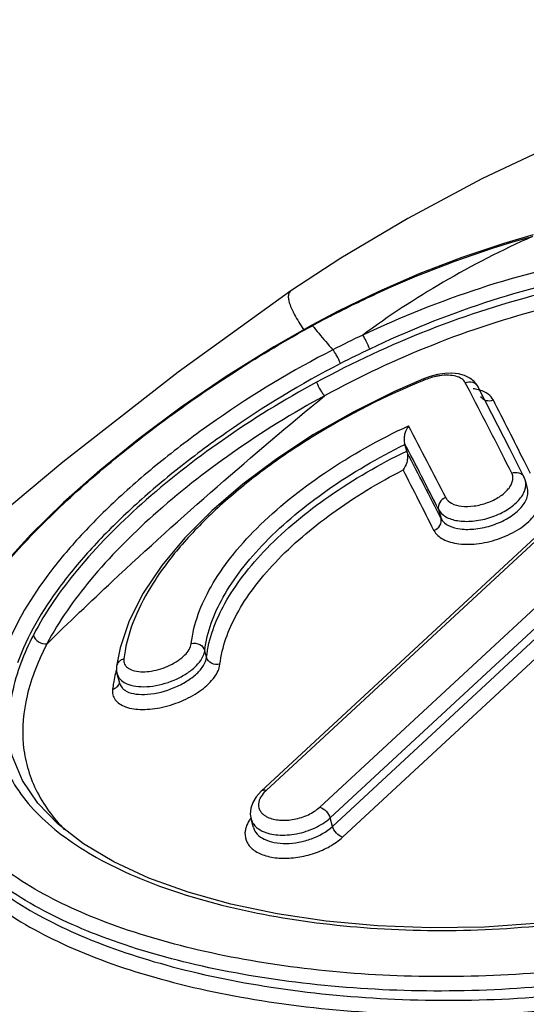
# Model space of a CAD drawing. Units: millimetres. Extents: x 0 to 210, y 0 to 297.
# Drawn here: x 145 to 148, y 260 to 265 of the extents above; entities that cross this region are included whole.
import ezdxf

# ---------------------------------------------------------------- set-up
doc = ezdxf.new("R2010")
doc.units = ezdxf.units.MM
doc.header["$LTSCALE"] = 19.36
doc.layers.get('0').update_dxf_attribs({"linetype": 'CONTINUOUS'})
doc.layers.add('FLAECHEN', color=7, linetype='CONTINUOUS')
doc.layers.add('RUNDUNGEN', color=7, linetype='CONTINUOUS')

msp = doc.modelspace()

# ---------------------------------------------------------------- linework, layer by layer
at = {"color": 7}
for p, q in [((147.6287, 262.9328), (147.6186, 262.9697)), ((145.6992, 262.0082), (145.6867, 262.054)), ((146.3313, 261.3265), (146.3204, 261.3666))]:
    msp.add_line(p, q, dxfattribs=at)
at = {"layer": 'FLAECHEN', "color": 7}
for points in [[(151.8696, 264.9315), (151.5926, 265.0082), (151.2028, 265.0877), (150.7952, 265.1372), (150.3731, 265.1542), (149.9397, 265.1371), (149.4994, 265.0856), (149.0547, 265.0003), (148.6181, 264.8849), (148.1952, 264.7428), (147.7908, 264.5784), (147.4133, 264.4), (147.062, 264.2124), (146.7448, 264.0239), (146.5085, 263.869)], [(146.5084, 263.8689), (145.9749, 263.4841), (145.43, 263.0579), (144.886, 262.6043), (144.3933, 262.1578), (143.9744, 261.7433), (143.6523, 261.3945)]]:
    msp.add_lwpolyline(points, dxfattribs=at)
at = {"layer": 'RUNDUNGEN', "color": 7}
for p, q in [((146.5085, 263.869), (146.5084, 263.8689)), ((148.453, 263.4316), (146.3688, 261.499)), ((147.4605, 263.2864), (147.3933, 263.4167)), ((147.5444, 263.1216), (147.4605, 263.2864)), ((147.0571, 263.1101), (147.0485, 263.1414)), ((147.6116, 262.9882), (147.5444, 263.1216)), ((147.6174, 262.974), (147.6116, 262.9881)), ((147.6185, 262.97), (147.6174, 262.974)), ((147.6186, 262.9697), (147.6186, 262.9699)), ((145.6842, 262.0907), (145.6842, 262.0907)), ((145.6992, 262.0083), (145.6993, 262.008)), ((146.3312, 261.3269), (146.3313, 261.3265))]:
    msp.add_line(p, q, dxfattribs=at)
at = {"layer": 'RUNDUNGEN', "color": 9}
for p, q in [((148.4991, 263.4561), (146.3916, 261.5019)), ((147.3537, 263.3967), (147.3341, 263.4341)), ((147.3931, 263.4171), (147.3933, 263.4167)), ((146.6462, 261.4233), (148.7536, 263.3776)), ((147.3719, 263.3618), (147.3537, 263.3967)), ((146.6944, 261.3723), (148.7674, 263.2946)), ((146.7056, 261.3315), (148.7785, 263.2538)), ((146.7535, 261.2806), (148.7907, 263.1697)), ((147.6426, 263.0037), (147.6128, 263.0634)), ((147.2078, 262.8334), (147.2194, 262.7909)), ((146.1097, 262.1331), (146.1009, 262.1655)), ((146.7056, 261.3315), (146.6944, 261.3723))]:
    msp.add_line(p, q, dxfattribs=at)
at = {"layer": 'RUNDUNGEN', "color": 7}
for points in [[(147.6551, 264.1348), (147.5173, 264.0945), (147.3177, 264.0274), (147.1198, 263.9511), (146.9245, 263.8661), (146.7326, 263.7729), (146.6077, 263.7069)], [(146.6077, 263.7069), (146.4284, 263.6046), (146.2026, 263.4638), (145.9897, 263.318), (145.7899, 263.169), (145.6041, 263.0182), (145.4331, 262.8666), (145.278, 262.7149), (145.1399, 262.5635), (145.0199, 262.4123), (144.9201, 262.2624), (144.8418, 262.1134), (144.7874, 261.9672), (144.7578, 261.8256), (144.7518, 261.7249)], [(147.1361, 263.4522), (146.9992, 263.3926), (146.8028, 263.2953), (146.6163, 263.1886), (146.4416, 263.0741), (146.2806, 262.9533), (146.1352, 262.8277), (146.0072, 262.6987), (145.8983, 262.5678), (145.8099, 262.4363), (145.7435, 262.3058), (145.7003, 262.1778), (145.6842, 262.0907)], [(147.3931, 263.4171), (147.3904, 263.4219), (147.3759, 263.4404), (147.3559, 263.4563), (147.3311, 263.4683), (147.3026, 263.4759), (147.271, 263.479), (147.2374, 263.4779), (147.2028, 263.4727), (147.1686, 263.4639), (147.1362, 263.4522)], [(145.6842, 262.0907), (145.6837, 262.0852), (145.6841, 262.0679), (145.6867, 262.0539)], [(145.2387, 261.5496), (145.1916, 261.6633), (145.188, 261.6759)], [(148.6383, 261.0752), (148.4542, 261.0175), (148.2019, 260.9541), (147.9446, 260.9062), (147.6849, 260.8734), (147.4255, 260.8552), (147.1691, 260.8511), (146.9182, 260.8605), (146.6755, 260.8828), (146.4436, 260.9173), (146.2249, 260.9634), (146.022, 261.0203), (145.8368, 261.0873), (145.6715, 261.1638), (145.5277, 261.249), (145.4071, 261.3422), (145.3105, 261.4426), (145.2387, 261.5496)], [(146.3688, 261.499), (146.345, 261.4726), (146.3286, 261.4456), (146.3193, 261.4181), (146.3168, 261.3906), (146.3204, 261.3666)]]:
    msp.add_lwpolyline(points, dxfattribs=at)
at = {"layer": 'RUNDUNGEN', "color": 9}
for centre, radius, start, end in [((149.028, 259.2653), 5.0542, 117.4669, 118.5632), ((149.3444, 258.6848), 5.7153, 118.567, 119.3858), ((148.6174, 265.3066), 2.5673, 218.6148, 219.6483), ((149.2221, 265.8078), 3.3527, 219.6506, 221.4105), ((148.7748, 259.5618), 4.5279, 115.1675, 117.1655), ((148.7868, 259.5798), 4.443, 115.3863, 117.3781), ((117.1386, 247.654), 34.0703, 26.78165, 27.45442), ((116.9532, 247.7274), 34.2813, 26.57427, 27.11363), ((119.3915, 248.7038), 31.2549, 26.99249, 27.69518), ((118.5403, 248.3542), 32.1165, 26.79714, 27.42823), ((118.9403, 248.4722), 31.6975, 26.85481, 27.48983), ((118.2102, 248.1886), 32.4217, 26.65723, 27.22423), ((147.5531, 262.952), 0.0678, 7.3286, 15.1525), ((146.3527, 262.0505), 0.6389, 169.8022, 173.2751), ((145.7624, 262.1206), 0.045, 212.5927, 219.9256), ((146.3729, 261.8906), 0.7139, 166.6244, 169.7087), ((146.4113, 261.8816), 0.7533, 165.0239, 166.6361), ((146.3259, 261.899), 0.6662, 170.1729, 172.8113), ((146.3465, 261.8956), 0.687, 169.726, 170.1837)]:
    msp.add_arc(centre, radius, start, end, dxfattribs=at)
at = {"layer": 'RUNDUNGEN', "color": 7}
for centre, radius, start, end in [((146.7015, 263.0466), 0.3597, 15.2901, 16.4149), ((147.4023, 263.2046), 0.3579, 195.2986, 196.4061)]:
    msp.add_arc(centre, radius, start, end, dxfattribs=at)
at = {"layer": 'RUNDUNGEN', "color": 9}
for points, knots in [([(146.6968, 263.7498), (146.7732, 263.7895), (147.0812, 263.9399), (147.4046, 264.0596), (147.6522, 264.1273)], [0, 0, 0, 0, 0.251185, 1, 1, 1, 1]), ([(147.6522, 264.1273), (147.5076, 264.0626), (147.2314, 263.9201), (146.9711, 263.7501), (146.8493, 263.6598)], [0, 0, 0, 0, 0.510962, 1, 1, 1, 1]), ([(149.0433, 264.0249), (148.6942, 264.0976), (148.1253, 264.0792), (147.3976, 263.8924), (147.0296, 263.7449), (146.8493, 263.6598)], [0, 0, 0, 0, 0.474553, 0.734671, 1, 1, 1, 1]), ([(149.0302, 263.9554), (148.6884, 264.0268), (148.1309, 264.0078), (147.4186, 263.823), (147.0584, 263.6776), (146.882, 263.5938)], [0, 0, 0, 0, 0.474484, 0.734644, 1, 1, 1, 1]), ([(150.1379, 263.0328), (150.1191, 263.094), (150.0705, 263.214), (149.9665, 263.3801), (149.8327, 263.53), (149.6128, 263.7082), (149.2685, 263.8749), (148.7897, 263.9716), (148.2608, 263.9692), (147.7078, 263.873), (147.1563, 263.6946), (146.8019, 263.5292), (146.6302, 263.4363)], [0, 0, 0, 0, 0.04821, 0.097028, 0.147084, 0.198945, 0.309567, 0.431378, 0.564247, 0.705995, 0.852864, 1, 1, 1, 1]), ([(146.5084, 263.8689), (146.5052, 263.8667), (146.4994, 263.8601), (146.496, 263.8462), (146.4971, 263.8289), (146.5051, 263.7976), (146.5285, 263.7489), (146.5534, 263.7094), (146.5686, 263.687)], [0, 0, 0, 0, 0.058155, 0.123806, 0.206468, 0.311506, 0.599054, 1, 1, 1, 1]), ([(150.0845, 263.0162), (150.0646, 263.0748), (150.014, 263.1897), (149.8719, 263.4037), (149.6165, 263.6324), (149.2209, 263.815), (148.7548, 263.9031), (148.2423, 263.8956), (147.7078, 263.7986), (147.1757, 263.6234), (146.8338, 263.4625), (146.6682, 263.3724)], [0, 0, 0, 0, 0.048218, 0.09713, 0.199071, 0.310098, 0.432211, 0.565175, 0.706779, 0.8533, 1, 1, 1, 1]), ([(146.6077, 263.7069), (146.6082, 263.7071), (146.6098, 263.7061), (146.6107, 263.7051), (146.6114, 263.7044)], [0, 0, 0, 0, 0.319467, 1, 1, 1, 1]), ([(144.7849, 261.8107), (144.7884, 261.8835), (144.8193, 262.0371), (144.9245, 262.2631), (145.0845, 262.495), (145.2954, 262.733), (145.5525, 262.9747), (145.9591, 263.3047), (146.2987, 263.5289), (146.54, 263.6648)], [0, 0, 0, 0, 0.083122, 0.176108, 0.282452, 0.403314, 0.537946, 0.68431, 1, 1, 1, 1]), ([(146.882, 263.5938), (146.8769, 263.6064), (146.8665, 263.6286), (146.8554, 263.6507), (146.8493, 263.6598)], [0, 0, 0, 0, 0.552737, 1, 1, 1, 1]), ([(146.7076, 263.5902), (146.5167, 263.4922), (146.2448, 263.3283), (145.9141, 263.082), (145.6962, 262.8956), (145.5073, 262.7072), (145.3092, 262.4697), (145.1948, 262.276), (145.1495, 262.1444)], [0, 0, 0, 0, 0.297321, 0.43817, 0.571097, 0.694448, 0.807148, 1, 1, 1, 1]), ([(146.7436, 263.5252), (146.7385, 263.5379), (146.7296, 263.5561), (146.7169, 263.5775), (146.7106, 263.5867), (146.7076, 263.5902)], [0, 0, 0, 0, 0.552773, 0.81387, 1, 1, 1, 1]), ([(146.7436, 263.5252), (146.557, 263.4285), (146.2912, 263.2672), (145.9677, 263.0253), (145.7542, 262.8425), (145.5688, 262.6579), (145.3739, 262.4253), (145.2607, 262.2359), (145.2153, 262.107)], [0, 0, 0, 0, 0.297079, 0.437825, 0.570707, 0.694085, 0.806877, 1, 1, 1, 1]), ([(147.1396, 263.4465), (147.1389, 263.4479), (147.1379, 263.45), (147.1367, 263.4516), (147.1362, 263.4522), (147.1361, 263.4522)], [0, 0, 0, 0, 0.729086, 0.922152, 1, 1, 1, 1]), ([(147.2136, 263.467), (147.2074, 263.4661), (147.1822, 263.4616), (147.1576, 263.4538), (147.1396, 263.4465)], [0, 0, 0, 0, 0.242887, 1, 1, 1, 1]), ([(147.3341, 263.4341), (147.3303, 263.4415), (147.317, 263.4551), (147.2886, 263.4665), (147.253, 263.4708), (147.2272, 263.469), (147.2136, 263.467)], [0, 0, 0, 0, 0.188747, 0.414709, 0.686837, 1, 1, 1, 1]), ([(146.6302, 263.4363), (146.4767, 263.3532), (146.189, 263.1757), (145.8085, 262.8779), (145.5033, 262.5708), (145.3469, 262.3486), (145.2899, 262.2381)], [0, 0, 0, 0, 0.287906, 0.555992, 0.795, 1, 1, 1, 1]), ([(147.1396, 263.4465), (146.9569, 263.3715), (146.6955, 263.2391), (146.3809, 263.0263), (146.1767, 262.8598), (146.0046, 262.6873), (145.8338, 262.4684), (145.7457, 262.2849), (145.7239, 262.1636)], [0, 0, 0, 0, 0.300474, 0.443054, 0.577181, 0.700799, 0.812576, 1, 1, 1, 1]), ([(146.6302, 263.4363), (146.6351, 263.4235), (146.6443, 263.4054), (146.6578, 263.3846), (146.6648, 263.3757), (146.6682, 263.3724)], [0, 0, 0, 0, 0.548497, 0.809938, 1, 1, 1, 1]), ([(147.3341, 263.4341), (147.3448, 263.4384), (147.3633, 263.4401), (147.3836, 263.43), (147.3907, 263.4216), (147.3931, 263.4171)], [0, 0, 0, 0, 0.519851, 0.76444, 1, 1, 1, 1]), ([(147.4031, 263.3987), (147.4006, 263.3995), (147.3901, 263.4025), (147.3793, 263.4046), (147.371, 263.4058)], [0, 0, 0, 0, 0.239752, 1, 1, 1, 1]), ([(146.6682, 263.3724), (146.5181, 263.2906), (146.2369, 263.1159), (145.8644, 262.8237), (145.5651, 262.5228), (145.411, 262.3054), (145.3544, 262.1973)], [0, 0, 0, 0, 0.287702, 0.555667, 0.794757, 1, 1, 1, 1]), ([(145.3545, 262.1973), (145.4567, 262.2973), (145.8816, 262.7034), (146.3247, 263.0903), (146.6684, 263.3724)], [0, 0, 0, 0, 0.243324, 1, 1, 1, 1]), ([(147.4671, 263.3514), (147.4614, 263.3624), (147.4423, 263.3832), (147.4171, 263.3944), (147.4031, 263.3987)], [0, 0, 0, 0, 0.459225, 1, 1, 1, 1]), ([(147.4268, 263.3514), (147.4248, 263.3523), (147.4172, 263.3564), (147.4111, 263.3631), (147.4081, 263.3688)], [0, 0, 0, 0, 0.257414, 1, 1, 1, 1]), ([(147.4671, 263.3514), (147.4638, 263.3501), (147.4508, 263.3462), (147.436, 263.3472), (147.4268, 263.3514)], [0, 0, 0, 0, 0.260162, 1, 1, 1, 1]), ([(146.0373, 262.1987), (146.0477, 262.2931), (146.1048, 262.4383), (146.2252, 262.6128), (146.3964, 262.8031), (146.6731, 263.0236), (146.9275, 263.1659), (147.0656, 263.23)], [0, 0, 0, 0, 0.188997, 0.299895, 0.422203, 0.696861, 1, 1, 1, 1]), ([(146.1009, 262.1655), (146.111, 262.2538), (146.1636, 262.3896), (146.2745, 262.5536), (146.4318, 262.7326), (146.6864, 262.9419), (146.9209, 263.0789), (147.0485, 263.1415)], [0, 0, 0, 0, 0.189757, 0.300634, 0.422697, 0.696701, 1, 1, 1, 1]), ([(146.1097, 262.1331), (146.1195, 262.2222), (146.1716, 262.3592), (146.2824, 262.5244), (146.4394, 262.7038), (146.6942, 262.9127), (146.9293, 263.0484), (147.0571, 263.1101)], [0, 0, 0, 0, 0.190988, 0.302067, 0.424084, 0.69748, 1, 1, 1, 1]), ([(146.173, 262.1), (146.1825, 262.183), (146.2302, 262.3105), (146.3316, 262.4652), (146.4749, 262.6333), (146.7078, 262.8306), (146.923, 262.9607), (147.0403, 263.0207)], [0, 0, 0, 0, 0.191908, 0.303014, 0.424809, 0.6975, 1, 1, 1, 1]), ([(147.2417, 262.8896), (147.2475, 262.8782), (147.2713, 262.8581), (147.3196, 262.8466), (147.367, 262.848), (147.4078, 262.8559), (147.4489, 262.8684), (147.4948, 262.8906), (147.5321, 262.9214), (147.5512, 262.949), (147.559, 262.9689), (147.5604, 262.9884), (147.5569, 263.0004), (147.5542, 263.0057)], [0, 0, 0, 0, 0.092564, 0.211548, 0.356047, 0.434334, 0.513878, 0.667943, 0.802865, 0.860322, 0.911025, 0.956638, 1, 1, 1, 1]), ([(147.5542, 263.0057), (147.5648, 263.0097), (147.5829, 263.011), (147.6026, 263.0009), (147.6093, 262.9926), (147.6116, 262.9882)], [0, 0, 0, 0, 0.524239, 0.76744, 1, 1, 1, 1]), ([(147.2078, 262.8334), (147.2148, 262.8193), (147.2426, 262.7939), (147.3005, 262.7772), (147.3709, 262.776), (147.4462, 262.7912), (147.5173, 262.8206), (147.5752, 262.861), (147.6138, 262.9078), (147.6225, 262.9449), (147.6204, 262.9607)], [0, 0, 0, 0, 0.09148, 0.206547, 0.345575, 0.498707, 0.651925, 0.791296, 0.90712, 1, 1, 1, 1]), ([(147.1857, 262.7347), (147.1947, 262.7167), (147.2214, 262.6939), (147.2647, 262.6775), (147.3219, 262.6666), (147.3854, 262.6688), (147.4506, 262.6814), (147.516, 262.7014), (147.5889, 262.7369), (147.6483, 262.786), (147.6786, 262.8301), (147.6911, 262.8619), (147.6935, 262.893), (147.688, 262.9123), (147.6837, 262.9209)], [0, 0, 0, 0, 0.092062, 0.148169, 0.211566, 0.356356, 0.434704, 0.514201, 0.66784, 0.802345, 0.859798, 0.910629, 0.956421, 1, 1, 1, 1]), ([(147.2417, 262.8896), (147.2302, 262.8852), (147.21, 262.8699), (147.2048, 262.844), (147.2078, 262.8334)], [0, 0, 0, 0, 0.527392, 1, 1, 1, 1]), ([(147.2194, 262.7909), (147.2352, 262.7601), (147.2889, 262.7415), (147.3468, 262.7386), (147.3986, 262.7418), (147.4638, 262.7569), (147.5353, 262.7888), (147.585, 262.8259), (147.6129, 262.8598), (147.6261, 262.8846), (147.6321, 262.9092), (147.6307, 262.9253), (147.6287, 262.9327)], [0, 0, 0, 0, 0.200671, 0.26924, 0.343147, 0.499797, 0.655224, 0.794398, 0.854785, 0.90841, 0.956105, 1, 1, 1, 1]), ([(147.1857, 262.7347), (147.1972, 262.7391), (147.2173, 262.7544), (147.2224, 262.7803), (147.2194, 262.7909)], [0, 0, 0, 0, 0.527044, 1, 1, 1, 1]), ([(145.2899, 262.2381), (145.2453, 262.1519), (145.1932, 262.0185), (145.1706, 261.8366), (145.1759, 261.7506), (145.1825, 261.7094)], [0, 0, 0, 0, 0.531709, 0.771246, 1, 1, 1, 1]), ([(145.2899, 262.2381), (145.2929, 262.2252), (145.3121, 262.2021), (145.3408, 262.1951), (145.3544, 262.1973)], [0, 0, 0, 0, 0.491095, 1, 1, 1, 1]), ([(145.3544, 262.1973), (145.3139, 262.1194), (145.2511, 261.9647), (145.2317, 261.7596), (145.2592, 261.61), (145.3135, 261.4669), (145.3834, 261.3719), (145.4379, 261.3156)], [0, 0, 0, 0, 0.276565, 0.520259, 0.636591, 0.75333, 1, 1, 1, 1]), ([(145.769, 262.0691), (145.7946, 262.0629), (145.8535, 262.0649), (145.923, 262.0868), (145.9752, 262.1164), (146.0134, 262.1472), (146.035, 262.178), (146.0373, 262.1987)], [0, 0, 0, 0, 0.246781, 0.536594, 0.677677, 0.805179, 1, 1, 1, 1]), ([(146.0373, 262.1987), (146.0504, 262.2017), (146.0782, 262.1987), (146.0978, 262.1773), (146.1009, 262.1655)], [0, 0, 0, 0, 0.523365, 1, 1, 1, 1]), ([(145.7516, 262.0009), (145.7672, 261.9966), (145.8019, 261.9923), (145.8768, 261.9971), (145.9528, 262.02), (146.0206, 262.058), (146.0702, 262.098), (146.098, 262.1385), (146.1009, 262.1655)], [0, 0, 0, 0, 0.116291, 0.249319, 0.537962, 0.677984, 0.804626, 1, 1, 1, 1]), ([(145.665, 261.9824), (145.6639, 261.9736), (145.6646, 261.9555), (145.6764, 261.9306), (145.6981, 261.911), (145.7406, 261.8908), (145.8111, 261.8826), (145.9042, 261.8943), (146, 261.9259), (146.0846, 261.9738), (146.1467, 262.0308), (146.1705, 262.0781), (146.173, 262.1)], [0, 0, 0, 0, 0.041463, 0.081678, 0.125129, 0.17515, 0.29854, 0.448581, 0.610276, 0.765281, 0.897636, 1, 1, 1, 1]), ([(145.7182, 262.1253), (145.7096, 262.1232), (145.6936, 262.1151), (145.6851, 262.0987), (145.6842, 262.0907)], [0, 0, 0, 0, 0.522547, 1, 1, 1, 1]), ([(145.7182, 262.1253), (145.7179, 262.1227), (145.7174, 262.1127), (145.7205, 262.1026), (145.7245, 262.0964)], [0, 0, 0, 0, 0.260861, 1, 1, 1, 1]), ([(145.7323, 261.9716), (145.7456, 261.9649), (145.7786, 261.9566), (145.8555, 261.9564), (145.9381, 261.9782), (146.0143, 262.0168), (146.0621, 262.0522), (146.0958, 262.0905), (146.1081, 262.1196), (146.1097, 262.1331)], [0, 0, 0, 0, 0.099938, 0.223314, 0.513324, 0.660608, 0.795066, 0.908963, 1, 1, 1, 1]), ([(146.173, 262.1), (146.1599, 262.0971), (146.1323, 262.1001), (146.1128, 262.1214), (146.1097, 262.1331)], [0, 0, 0, 0, 0.523831, 1, 1, 1, 1]), ([(145.6867, 262.054), (145.6892, 262.0448), (145.6999, 262.0265), (145.7171, 262.0149), (145.7267, 262.0101)], [0, 0, 0, 0, 0.468968, 1, 1, 1, 1]), ([(145.735, 262.0848), (145.7372, 262.083), (145.7475, 262.0758), (145.7595, 262.0714), (145.769, 262.0691)], [0, 0, 0, 0, 0.226387, 1, 1, 1, 1]), ([(145.665, 261.9824), (145.6724, 261.9842), (145.686, 261.9907), (145.695, 262.0032), (145.6972, 262.0099)], [0, 0, 0, 0, 0.51994, 1, 1, 1, 1]), ([(145.6993, 262.0079), (145.7013, 262.0007), (145.7065, 261.9915), (145.7137, 261.9843), (145.7157, 261.9826)], [0, 0, 0, 0, 0.738181, 1, 1, 1, 1]), ([(145.7267, 262.0101), (145.7286, 262.0092), (145.7367, 262.0055), (145.7451, 262.0026), (145.7516, 262.0009)], [0, 0, 0, 0, 0.238518, 1, 1, 1, 1]), ([(145.7157, 261.9826), (145.7169, 261.9815), (145.722, 261.9773), (145.7278, 261.9738), (145.7323, 261.9716)], [0, 0, 0, 0, 0.238573, 1, 1, 1, 1]), ([(145.1522, 261.6219), (145.1706, 261.579), (145.2185, 261.4944), (145.3167, 261.3796), (145.4416, 261.2744), (145.651, 261.1418), (145.9745, 261.0073), (146.4224, 260.8974), (146.9274, 260.8378), (147.4666, 260.8347), (148.0161, 260.8935), (148.3776, 260.978), (148.5536, 261.0327)], [0, 0, 0, 0, 0.038233, 0.078942, 0.123153, 0.171512, 0.281453, 0.40823, 0.548325, 0.696937, 0.849045, 1, 1, 1, 1]), ([(148.2092, 260.7093), (148.0223, 260.6742), (147.6461, 260.6261), (147.0862, 260.6126), (146.5493, 260.6525), (146.0554, 260.7402), (145.6231, 260.8701), (145.314, 261.0159), (145.115, 261.1536), (144.996, 261.2612), (144.9021, 261.377), (144.8559, 261.4614), (144.8379, 261.5041)], [0, 0, 0, 0, 0.156407, 0.311141, 0.459979, 0.598518, 0.72283, 0.830393, 0.877859, 0.921468, 0.961863, 1, 1, 1, 1]), ([(146.3916, 261.5019), (146.3886, 261.4991), (146.378, 261.4886), (146.3689, 261.4764), (146.364, 261.4666)], [0, 0, 0, 0, 0.268327, 1, 1, 1, 1]), ([(146.3916, 261.5019), (146.3893, 261.5025), (146.3818, 261.5042), (146.3729, 261.5027), (146.3688, 261.499)], [0, 0, 0, 0, 0.295681, 1, 1, 1, 1]), ([(144.7485, 261.4787), (144.7577, 261.4317), (144.7865, 261.3378), (144.8595, 261.2059), (144.9616, 261.0832), (145.1428, 260.925), (145.4423, 260.7557), (145.8757, 260.6025), (146.3836, 260.4944), (146.9455, 260.4372), (147.5386, 260.4374), (147.9394, 260.4798), (148.1394, 260.5129)], [0, 0, 0, 0, 0.038146, 0.077409, 0.119164, 0.164488, 0.26811, 0.390289, 0.529024, 0.680171, 0.838782, 1, 1, 1, 1]), ([(144.7905, 261.4858), (144.8028, 261.441), (144.8374, 261.352), (144.917, 261.228), (145.0236, 261.1126), (145.2084, 260.964), (145.5067, 260.8051), (145.9329, 260.6609), (146.4283, 260.5591), (146.9735, 260.5053), (147.5474, 260.5057), (147.935, 260.5459), (148.1284, 260.5773)], [0, 0, 0, 0, 0.0379, 0.077364, 0.11963, 0.165611, 0.270514, 0.393405, 0.532094, 0.682545, 0.840047, 1, 1, 1, 1]), ([(148.2219, 260.6454), (148.0329, 260.6094), (147.6525, 260.5594), (147.086, 260.544), (146.5425, 260.5828), (146.0423, 260.6705), (145.6043, 260.8016), (145.2911, 260.9493), (145.0894, 261.089), (144.9687, 261.1983), (144.8734, 261.3159), (144.8266, 261.4016), (144.8082, 261.445)], [0, 0, 0, 0, 0.156245, 0.310842, 0.459585, 0.598077, 0.722394, 0.830023, 0.877552, 0.921245, 0.961745, 1, 1, 1, 1]), ([(146.3573, 261.4486), (146.3566, 261.4457), (146.3546, 261.4344), (146.3561, 261.4225), (146.3591, 261.4145)], [0, 0, 0, 0, 0.26124, 1, 1, 1, 1]), ([(146.364, 261.4666), (146.3632, 261.4651), (146.3604, 261.4593), (146.3583, 261.4532), (146.3573, 261.4486)], [0, 0, 0, 0, 0.260007, 1, 1, 1, 1]), ([(146.3676, 261.3995), (146.3704, 261.3959), (146.3747, 261.3914), (146.3795, 261.3874), (146.3808, 261.3864)], [0, 0, 0, 0, 0.740887, 1, 1, 1, 1]), ([(146.3984, 261.3758), (146.416, 261.3673), (146.4587, 261.3583), (146.5253, 261.3631), (146.591, 261.3839), (146.6302, 261.4085), (146.6462, 261.4233)], [0, 0, 0, 0, 0.222562, 0.483099, 0.752768, 1, 1, 1, 1]), ([(146.6462, 261.4233), (146.6575, 261.4197), (146.6776, 261.4048), (146.6913, 261.384), (146.6944, 261.3723)], [0, 0, 0, 0, 0.49748, 1, 1, 1, 1]), ([(146.319, 261.3712), (146.3165, 261.3677), (146.3073, 261.3541), (146.3, 261.339), (146.2964, 261.3275)], [0, 0, 0, 0, 0.266018, 1, 1, 1, 1]), ([(146.3204, 261.3666), (146.3237, 261.3547), (146.3378, 261.331), (146.3605, 261.3161), (146.3732, 261.31)], [0, 0, 0, 0, 0.465598, 1, 1, 1, 1]), ([(146.3732, 261.31), (146.3961, 261.299), (146.4514, 261.2873), (146.5378, 261.2938), (146.623, 261.3211), (146.6738, 261.3532), (146.6944, 261.3723)], [0, 0, 0, 0, 0.22259, 0.483206, 0.752832, 1, 1, 1, 1]), ([(146.3808, 261.3864), (146.3821, 261.3854), (146.3877, 261.3814), (146.3937, 261.378), (146.3984, 261.3758)], [0, 0, 0, 0, 0.240481, 1, 1, 1, 1]), ([(146.2964, 261.3275), (146.2957, 261.3254), (146.2933, 261.317), (146.2919, 261.3083), (146.2916, 261.3018)], [0, 0, 0, 0, 0.25772, 1, 1, 1, 1]), ([(146.3313, 261.3265), (146.3345, 261.3149), (146.3484, 261.2917), (146.3844, 261.2678), (146.4317, 261.2536), (146.4874, 261.2493), (146.5472, 261.2554), (146.6238, 261.2762), (146.6775, 261.3055), (146.7056, 261.3315)], [0, 0, 0, 0, 0.085595, 0.184148, 0.30104, 0.434648, 0.579187, 0.72696, 1, 1, 1, 1]), ([(146.7535, 261.2806), (146.7422, 261.2843), (146.7223, 261.2992), (146.7087, 261.3199), (146.7056, 261.3315)], [0, 0, 0, 0, 0.498036, 1, 1, 1, 1]), ([(146.2916, 261.3018), (146.2907, 261.2862), (146.2979, 261.2524), (146.3363, 261.2133), (146.3932, 261.1889), (146.4636, 261.1787), (146.5417, 261.1833), (146.6206, 261.2023), (146.6931, 261.2341), (146.7355, 261.2639), (146.7535, 261.2806)], [0, 0, 0, 0, 0.085999, 0.178818, 0.290026, 0.421103, 0.566615, 0.717793, 0.865056, 1, 1, 1, 1])]:
    msp.add_open_spline(points, degree=3, knots=knots, dxfattribs=at)
at = {"layer": 'RUNDUNGEN', "color": 7}
for points, knots in [([(147.0656, 263.23), (147.0576, 263.2195), (147.0486, 263.1998), (147.0435, 263.1715), (147.0444, 263.1557), (147.0466, 263.1482)], [0, 0, 0, 0, 0.460835, 0.729778, 1, 1, 1, 1]), ([(147.059, 263.1035), (147.0612, 263.0959), (147.062, 263.0798), (147.0568, 263.0513), (147.048, 263.0315), (147.0403, 263.0207)], [0, 0, 0, 0, 0.273055, 0.542872, 1, 1, 1, 1])]:
    msp.add_open_spline(points, degree=3, knots=knots, dxfattribs=at)
at = {"layer": 'RUNDUNGEN', "color": 9}
for points in [[(145.7279, 262.0917), (145.73, 262.0892), (145.7324, 262.0869), (145.735, 262.0848)], [(146.3591, 261.4145), (146.3611, 261.4092), (146.364, 261.4041), (146.3676, 261.3995)]]:
    msp.add_open_spline(points, degree=3, dxfattribs=at)

doc.saveas('drawing.dxf')
